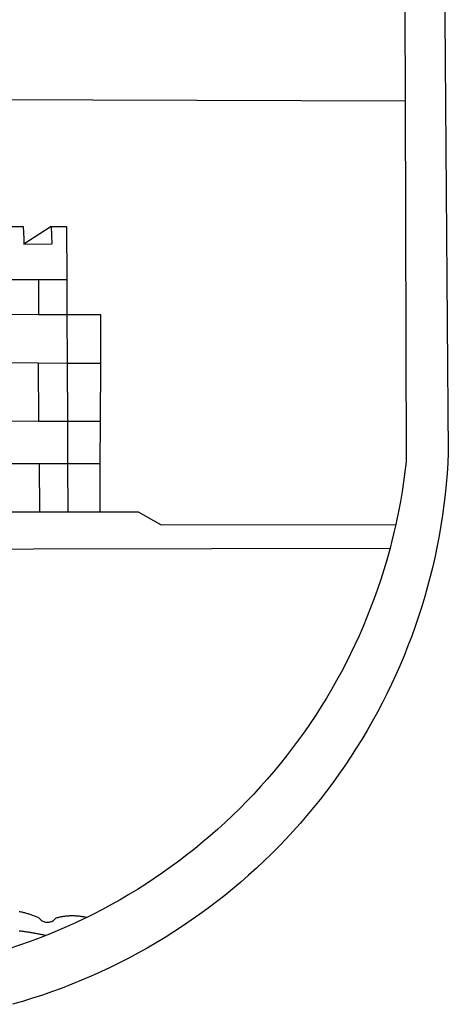
# Model space of a CAD drawing. Extents: x 59.6 to 122, y 83.5 to 171.5.
# Drawn here: x 79.4 to 80.4, y 98.8 to 101.2 of the extents above; entities that cross this region are included whole.
import ezdxf

# ---------------------------------------------------------------- set-up
doc = ezdxf.new("R2010")
doc.units = 0
doc.header["$MEASUREMENT"] = 0
doc.layers.add('BRAZAO', color=7, linetype='CONTINUOUS')

# ---------------------------------------------------------------- blocks, each defined once
blk = doc.blocks.new('Logo_Prefeitura')
at = {"layer": 'BRAZAO'}
for points in [[(478.81, 150.74), (483.77, -468.8), (483.37, -477.03), (482.82, -485.26), (482.14, -493.48), (481.3, -501.68), (480.33, -509.86), (479.21, -518.03), (477.95, -526.18), (476.55, -534.3), (475.01, -542.4), (473.32, -550.47), (471.5, -558.51), (469.53, -566.51), (467.43, -574.48), (465.18, -582.41), (462.8, -590.31), (460.28, -598.16), (457.62, -605.96), (454.83, -613.72), (451.91, -621.42), (448.85, -629.08), (445.65, -636.68), (442.32, -644.22), (438.87, -651.7), (435.28, -659.12), (431.56, -666.48), (427.72, -673.77), (423.75, -681), (419.65, -688.15), (415.43, -695.23), (411.09, -702.24), (406.62, -709.17), (402.03, -716.02), (397.33, -722.79), (392.51, -729.47), (387.57, -736.07), (382.52, -742.59), (377.35, -749.01), (372.07, -755.34), (366.69, -761.59), (361.19, -767.73), (355.59, -773.78), (349.88, -779.73), (344.07, -785.58), (338.16, -791.32), (332.15, -796.97), (326.05, -802.5), (319.84, -807.93), (313.55, -813.25), (307.16, -818.46), (300.68, -823.56), (294.11, -828.54), (287.46, -833.41), (280.72, -838.16), (273.9, -842.79), (267, -847.3), (260.03, -851.7), (252.98, -855.96), (245.85, -860.11), (238.65, -864.13), (231.39, -868.02), (224.05, -871.79), (216.66, -875.43), (209.2, -878.94), (201.68, -882.31), (194.1, -885.56), (186.47, -888.67), (178.78, -891.65), (171.04, -894.5), (163.26, -897.21), (155.43, -899.78), (147.55, -902.21), (139.63, -904.51)], [(-453.45, 173.52), (448.49, 169.47), (449.57, -190.75)], [(-455.36, -187.88), (449.57, -190.75)], [(449.57, -190.75), (450.42, -475.88), (449.51, -483.77), (448.45, -491.64), (447.26, -499.49), (445.93, -507.32), (444.47, -515.13), (442.87, -522.91), (442.31, -525.4)], [(134.32, -289.98), (147.98, -290)], [(147.98, -290), (148.39, -299.73)], [(170.03, -290.02), (148.56, -303.85)], [(170.03, -290.02), (170.49, -303.64)], [(170.03, -290.02), (182.22, -290.03)], [(182.22, -290.03), (182.4, -331.79)], [(148.39, -299.73), (148.56, -303.85)], [(148.56, -303.85), (170.49, -303.64)], [(134.54, -331.88), (160.18, -331.83)], [(160.18, -331.83), (160.07, -359.42)], [(160.18, -331.83), (182.4, -331.79)], [(182.4, -331.79), (182.51, -359.5)], [(134.69, -359.32), (160.07, -359.42)], [(160.07, -359.42), (182.51, -359.5)], [(182.51, -359.5), (209.11, -359.6)], [(182.51, -359.5), (182.67, -397.86)], [(209.11, -359.6), (208.95, -398.07)], [(134.89, -397.48), (159.82, -397.68)], [(159.82, -397.68), (160.19, -443.94)], [(159.82, -397.68), (182.67, -397.86)], [(182.67, -397.86), (208.95, -398.07)], [(182.67, -397.86), (182.86, -443.94)], [(208.95, -398.07), (208.76, -443.94)], [(160.19, -443.94), (135.14, -443.93)], [(182.86, -443.94), (160.19, -443.94)], [(208.76, -443.94), (182.86, -443.94)], [(182.86, -443.94), (183, -477.29)], [(208.76, -443.94), (208.62, -477.27)], [(135.32, -477.32), (160.73, -477.3)], [(160.73, -477.3), (183, -477.29)], [(160.73, -477.3), (160.81, -515.43)], [(183, -477.29), (208.62, -477.27)], [(183, -477.29), (183.16, -515.41)], [(208.62, -477.27), (208.47, -515.38)], [(135.52, -515.46), (160.81, -515.43)], [(160.81, -515.43), (183.16, -515.41)], [(183.16, -515.41), (208.47, -515.38)], [(208.47, -515.38), (238.93, -515.34), (238.93, -515.34), (256.94, -525.68), (442.31, -525.4)], [(442.31, -525.4), (441.13, -530.66), (439.26, -538.38), (437.79, -544.01)], [(15.02, -544.89), (437.79, -544.01)], [(437.79, -544.01), (437.26, -546.06), (435.12, -553.71), (432.84, -561.32), (430.44, -568.89), (427.9, -576.42), (425.23, -583.9), (422.43, -591.34), (419.51, -598.72), (416.45, -606.05), (413.27, -613.33), (409.96, -620.55), (406.52, -627.71), (402.96, -634.81), (399.28, -641.84), (395.47, -648.81), (391.54, -655.72), (387.5, -662.55), (383.33, -669.32), (379.05, -676), (374.65, -682.62), (370.13, -689.15), (365.51, -695.61), (360.77, -701.98), (355.92, -708.27), (350.96, -714.48), (345.89, -720.59), (340.72, -726.62), (335.44, -732.56), (330.06, -738.4), (324.58, -744.15), (319, -749.8), (313.32, -755.35), (307.55, -760.8), (301.68, -766.16), (295.72, -771.4), (289.66, -776.55), (283.52, -781.59), (277.29, -786.51), (270.98, -791.33), (264.58, -796.04), (258.11, -800.64), (251.55, -805.12), (244.92, -809.49), (238.21, -813.74), (231.42, -817.87), (224.57, -821.89), (217.65, -825.78), (210.66, -829.55), (203.6, -833.2), (198.34, -835.81)], [(144.75, -831.08), (145.46, -831.23), (146.18, -831.39), (146.89, -831.55), (147.61, -831.72), (148.32, -831.9), (149.03, -832.08), (149.74, -832.27), (150.44, -832.47), (151.15, -832.67), (151.85, -832.88), (152.55, -833.1), (153.25, -833.32), (153.95, -833.54), (154.64, -833.78), (155.34, -834.02), (156.03, -834.27), (156.72, -834.52), (157.4, -834.78), (158.09, -835.05), (158.77, -835.32), (159.45, -835.59), (159.97, -835.82)], [(159.97, -835.82), (160.27, -835.94), (160.71, -836.53), (161.2, -837.08), (161.73, -837.59), (162.3, -838.05), (162.91, -838.45), (163.55, -838.8), (164.22, -839.1), (164.92, -839.33), (165.63, -839.51), (166.36, -839.62), (167.09, -839.67), (167.82, -839.65), (168.55, -839.58), (169.27, -839.43), (169.97, -839.23), (170.66, -838.97), (171.32, -838.65), (171.94, -838.27), (172.54, -837.84), (173.09, -837.36), (173.6, -836.83), (174.07, -836.25), (174.78, -836.05), (175.49, -835.87), (176.2, -835.7), (176.92, -835.53), (177.64, -835.38), (178.36, -835.24), (179.08, -835.12), (179.8, -835), (180.53, -834.89), (181.26, -834.8), (181.98, -834.71), (182.71, -834.64), (183.44, -834.58), (184.18, -834.53), (184.91, -834.49), (185.64, -834.46), (186.38, -834.45), (187.11, -834.44), (187.11, -834.44), (187.84, -834.45), (188.58, -834.47), (189.31, -834.5), (190.04, -834.54), (190.77, -834.59), (191.5, -834.65), (192.23, -834.73), (192.96, -834.81), (193.69, -834.91), (194.41, -835.02), (195.14, -835.14), (195.86, -835.27), (196.58, -835.41), (197.29, -835.56), (198.01, -835.73), (198.34, -835.81)], [(198.34, -835.81), (196.49, -836.73), (189.31, -840.13), (182.07, -843.4), (174.78, -846.55), (167.43, -849.57), (165.79, -850.22)], [(159.09, -848.81), (158.7, -848.74), (157.98, -848.61), (157.26, -848.47), (156.54, -848.34), (155.82, -848.22), (155.09, -848.09), (154.37, -847.97), (153.65, -847.85), (152.92, -847.73), (152.2, -847.62), (151.47, -847.51), (150.75, -847.4), (150.02, -847.29), (149.3, -847.19), (148.57, -847.09), (147.84, -846.99), (147.12, -846.89), (146.39, -846.8), (145.66, -846.71), (144.93, -846.62)], [(158.38, -853.08), (152.59, -855.23), (145.1, -857.86), (137.56, -860.36), (129.98, -862.73), (122.35, -864.96), (114.7, -867.07), (109, -868.53)], [(165.79, -850.22), (160.04, -852.47), (158.38, -853.08)], [(165.79, -850.22), (165.17, -850.07), (164.45, -849.92), (163.74, -849.76), (163.02, -849.61), (162.3, -849.46), (161.58, -849.31), (160.86, -849.16), (160.14, -849.02), (159.42, -848.88), (159.09, -848.81)]]:
    blk.add_lwpolyline(points, dxfattribs=at)

msp = doc.modelspace()

# ---------------------------------------------------------------- block references
at = {"layer": 'BRAZAO', "xscale": 0.002983652078548005, "yscale": 0.002983652078540899, "zscale": 0.002983652098924446}
msp.add_blockref('Logo_Prefeitura', (78.998, 101.5431), dxfattribs=at)

doc.saveas('drawing.dxf')
